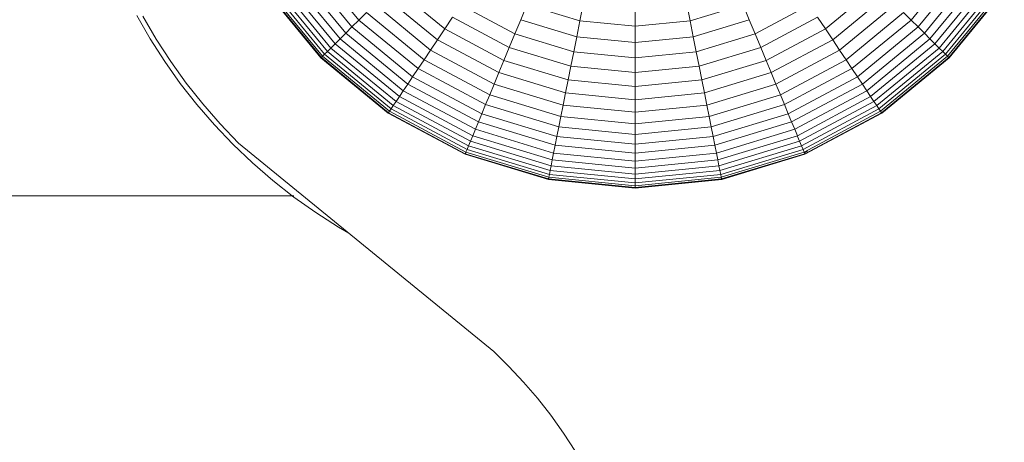
# Model space of a CAD drawing. Units: millimetres. Extents: x -3139 to 6941, y -3035 to 4093.
# Drawn here: x 3060 to 3104, y 280 to 299 of the extents above; entities that cross this region are included whole.
import ezdxf

# ---------------------------------------------------------------- set-up
doc = ezdxf.new("R2010")
doc.units = ezdxf.units.MM
doc.layers.add('A-GENM', color=13, linetype='Continuous', lineweight=9)
doc.layers.add('G-IMPT', color=8, linetype='Continuous', lineweight=9)

# ---------------------------------------------------------------- blocks, each defined once
blk = doc.blocks.new('d- Push Chair - 1_DWG-433648-East')
at = {"layer": 'G-IMPT'}
for p, q in [((1088.415, 301.677), (1090.602, 299.012)), ((1115.47, 299.012), (1117.657, 301.677)), ((1087.715, 301.209), (1090.006, 298.416)), ((1088.048, 301.431), (1090.29, 298.7)), ((1115.782, 298.7), (1118.024, 301.431)), ((1116.066, 298.416), (1118.358, 301.209)), ((1086.931, 300.685), (1089.34, 297.75)), ((1087.155, 300.835), (1089.53, 297.94)), ((1087.417, 301.01), (1089.753, 298.163)), ((1116.319, 298.163), (1118.655, 301.01)), ((1116.542, 297.94), (1118.917, 300.835)), ((1116.733, 297.75), (1119.141, 300.685)), ((1086.407, 300.335), (1088.894, 297.304)), ((1086.422, 300.345), (1088.907, 297.317)), ((1086.428, 300.349), (1088.912, 297.323)), ((1086.493, 300.392), (1088.967, 297.377)), ((1086.676, 300.369), (1089.057, 297.467)), ((1086.745, 300.561), (1089.182, 297.592)), ((1092.126, 300.536), (1094.464, 298.617)), ((1111.608, 298.617), (1113.947, 300.536)), ((1116.891, 297.592), (1119.327, 300.561)), ((1117.015, 297.467), (1119.474, 300.463)), ((1117.105, 297.377), (1119.58, 300.392)), ((1117.16, 297.323), (1119.644, 300.349)), ((1117.166, 297.317), (1119.651, 300.345)), ((1117.178, 297.304), (1119.666, 300.335)), ((1091.706, 300.116), (1094.134, 298.123)), ((1111.938, 298.123), (1114.367, 300.116)), ((1090.602, 299.012), (1090.943, 299.353)), ((1090.943, 299.353), (1093.535, 297.226)), ((1091.311, 299.721), (1093.824, 297.659)), ((1095.181, 299.691), (1097.626, 298.384)), ((1097.891, 299.026), (1098.169, 299.697)), ((1098.169, 299.697), (1100.555, 298.973)), ((1100.555, 298.973), (1100.702, 299.714)), ((1103.036, 298.729), (1103.036, 299.484)), ((1105.517, 298.973), (1105.37, 299.714)), ((1105.517, 298.973), (1107.903, 299.697)), ((1108.181, 299.026), (1107.903, 299.697)), ((1108.447, 298.384), (1110.891, 299.691)), ((1112.248, 297.659), (1114.761, 299.721)), ((1112.538, 297.226), (1115.129, 299.353)), ((1115.47, 299.012), (1115.129, 299.353)), ((1081.202, 298.16), (1080.596, 299.214)), ((1080.875, 299.188), (1081.478, 298.151)), ((1090.29, 298.7), (1090.602, 299.012)), ((1090.602, 299.012), (1093.267, 296.826)), ((1094.464, 298.617), (1094.813, 299.14)), ((1094.813, 299.14), (1097.372, 297.772)), ((1097.626, 298.384), (1097.891, 299.026)), ((1097.891, 299.026), (1100.413, 298.261)), ((1100.413, 298.261), (1100.555, 298.973)), ((1100.555, 298.973), (1103.036, 298.729)), ((1103.036, 298.729), (1105.517, 298.973)), ((1105.659, 298.261), (1105.517, 298.973)), ((1105.659, 298.261), (1108.181, 299.026)), ((1108.447, 298.384), (1108.181, 299.026)), ((1108.7, 297.772), (1111.259, 299.14)), ((1111.608, 298.617), (1111.259, 299.14)), ((1112.805, 296.826), (1115.47, 299.012)), ((1115.782, 298.7), (1115.47, 299.012)), ((1089.753, 298.163), (1090.006, 298.416)), ((1090.006, 298.416), (1090.29, 298.7)), ((1090.006, 298.416), (1092.799, 296.125)), ((1090.29, 298.7), (1093.021, 296.458)), ((1094.134, 298.123), (1094.464, 298.617)), ((1094.464, 298.617), (1097.131, 297.191)), ((1103.036, 298.003), (1103.036, 298.729)), ((1108.941, 297.191), (1111.608, 298.617)), ((1111.938, 298.123), (1111.608, 298.617)), ((1113.051, 296.458), (1115.782, 298.7)), ((1113.274, 296.125), (1116.066, 298.416)), ((1116.066, 298.416), (1115.782, 298.7)), ((1116.319, 298.163), (1116.066, 298.416)), ((1081.857, 297.139), (1081.202, 298.16)), ((1081.478, 298.151), (1082.128, 297.145)), ((1089.53, 297.94), (1089.753, 298.163)), ((1089.753, 298.163), (1092.6, 295.827)), ((1093.824, 297.659), (1094.134, 298.123)), ((1094.134, 298.123), (1096.904, 296.642)), ((1097.372, 297.772), (1097.626, 298.384)), ((1097.626, 298.384), (1100.278, 297.579)), ((1100.278, 297.579), (1100.413, 298.261)), ((1100.413, 298.261), (1103.036, 298.003)), ((1103.036, 298.003), (1105.659, 298.261)), ((1103.036, 297.308), (1103.036, 298.003)), ((1105.794, 297.579), (1105.659, 298.261)), ((1105.794, 297.579), (1108.447, 298.384)), ((1108.7, 297.772), (1108.447, 298.384)), ((1109.168, 296.642), (1111.938, 298.123)), ((1112.248, 297.659), (1111.938, 298.123)), ((1113.473, 295.827), (1116.319, 298.163)), ((1116.542, 297.94), (1116.319, 298.163)), ((1089.057, 297.467), (1089.182, 297.592)), ((1089.182, 297.592), (1089.34, 297.75)), ((1089.182, 297.592), (1092.151, 295.155)), ((1089.34, 297.75), (1089.53, 297.94)), ((1089.34, 297.75), (1092.275, 295.341)), ((1089.53, 297.94), (1092.425, 295.565)), ((1093.535, 297.226), (1093.824, 297.659)), ((1093.824, 297.659), (1096.691, 296.127)), ((1097.131, 297.191), (1097.372, 297.772)), ((1097.372, 297.772), (1100.149, 296.93)), ((1100.149, 296.93), (1100.278, 297.579)), ((1100.278, 297.579), (1103.036, 297.308)), ((1103.036, 297.308), (1105.794, 297.579)), ((1105.924, 296.93), (1105.794, 297.579)), ((1105.924, 296.93), (1108.7, 297.772)), ((1108.941, 297.191), (1108.7, 297.772)), ((1109.382, 296.127), (1112.248, 297.659)), ((1112.538, 297.226), (1112.248, 297.659)), ((1113.647, 295.565), (1116.542, 297.94)), ((1113.797, 295.341), (1116.733, 297.75)), ((1113.922, 295.155), (1116.891, 297.592)), ((1116.733, 297.75), (1116.542, 297.94)), ((1116.891, 297.592), (1116.733, 297.75)), ((1117.015, 297.467), (1116.891, 297.592)), ((1082.559, 296.152), (1081.857, 297.139)), ((1082.128, 297.145), (1082.825, 296.172)), ((1088.894, 297.304), (1088.912, 297.323)), ((1088.907, 297.317), (1088.894, 297.304)), ((1088.894, 297.304), (1091.925, 294.817)), ((1088.944, 297.354), (1088.907, 297.317)), ((1088.907, 297.317), (1091.935, 294.832)), ((1088.912, 297.323), (1088.967, 297.377)), ((1088.912, 297.323), (1091.939, 294.839)), ((1088.967, 297.377), (1089.057, 297.467)), ((1088.967, 297.377), (1091.982, 294.903)), ((1089.057, 297.467), (1092.053, 295.009)), ((1093.267, 296.826), (1093.535, 297.226)), ((1093.535, 297.226), (1096.491, 295.646)), ((1096.904, 296.642), (1097.131, 297.191)), ((1097.131, 297.191), (1100.026, 296.313)), ((1103.036, 296.645), (1103.036, 297.308)), ((1106.046, 296.313), (1108.941, 297.191)), ((1109.168, 296.642), (1108.941, 297.191)), ((1109.581, 295.646), (1112.538, 297.226)), ((1112.805, 296.826), (1112.538, 297.226)), ((1114.019, 295.009), (1117.015, 297.467)), ((1114.09, 294.903), (1117.105, 297.377)), ((1114.133, 294.839), (1117.16, 297.323)), ((1114.138, 294.832), (1117.166, 297.317)), ((1114.147, 294.817), (1117.178, 297.304)), ((1117.105, 297.377), (1117.015, 297.467)), ((1117.16, 297.323), (1117.105, 297.377)), ((1117.128, 297.354), (1117.166, 297.317)), ((1117.178, 297.304), (1117.16, 297.323)), ((1117.166, 297.317), (1117.178, 297.304)), ((1093.021, 296.458), (1093.267, 296.826)), ((1093.267, 296.826), (1096.307, 295.201)), ((1096.691, 296.127), (1096.904, 296.642)), ((1096.904, 296.642), (1099.91, 295.73)), ((1100.026, 296.313), (1100.149, 296.93)), ((1100.149, 296.93), (1103.036, 296.645)), ((1103.036, 296.645), (1105.924, 296.93)), ((1103.036, 296.016), (1103.036, 296.645)), ((1106.046, 296.313), (1105.924, 296.93)), ((1106.162, 295.73), (1109.168, 296.642)), ((1109.382, 296.127), (1109.168, 296.642)), ((1109.765, 295.201), (1112.805, 296.826)), ((1113.051, 296.458), (1112.805, 296.826)), ((1092.799, 296.125), (1093.021, 296.458)), ((1093.021, 296.458), (1096.138, 294.792)), ((1099.91, 295.73), (1100.026, 296.313)), ((1100.026, 296.313), (1103.036, 296.016)), ((1103.036, 296.016), (1106.046, 296.313)), ((1106.162, 295.73), (1106.046, 296.313)), ((1109.934, 294.792), (1113.051, 296.458)), ((1113.274, 296.125), (1113.051, 296.458)), ((1083.307, 295.202), (1082.559, 296.152)), ((1082.825, 296.172), (1083.567, 295.234)), ((1092.425, 295.565), (1092.6, 295.827)), ((1092.6, 295.827), (1092.799, 296.125)), ((1092.6, 295.827), (1095.847, 294.091)), ((1092.799, 296.125), (1095.984, 294.422)), ((1096.491, 295.646), (1096.691, 296.127)), ((1096.691, 296.127), (1099.801, 295.183)), ((1103.036, 295.422), (1103.036, 296.016)), ((1106.271, 295.183), (1109.382, 296.127)), ((1109.581, 295.646), (1109.382, 296.127)), ((1110.088, 294.422), (1113.274, 296.125)), ((1110.225, 294.091), (1113.473, 295.827)), ((1113.473, 295.827), (1113.274, 296.125)), ((1113.647, 295.565), (1113.473, 295.827)), ((1092.151, 295.155), (1092.275, 295.341)), ((1092.275, 295.341), (1092.425, 295.565)), ((1092.275, 295.341), (1095.624, 293.551)), ((1092.425, 295.565), (1095.727, 293.8)), ((1096.307, 295.201), (1096.491, 295.646)), ((1096.491, 295.646), (1099.7, 294.673)), ((1099.801, 295.183), (1099.91, 295.73)), ((1099.91, 295.73), (1103.036, 295.422)), ((1103.036, 295.422), (1106.162, 295.73)), ((1103.036, 294.865), (1103.036, 295.422)), ((1106.271, 295.183), (1106.162, 295.73)), ((1106.373, 294.673), (1109.581, 295.646)), ((1109.765, 295.201), (1109.581, 295.646)), ((1110.345, 293.8), (1113.647, 295.565)), ((1110.449, 293.551), (1113.797, 295.341)), ((1113.797, 295.341), (1113.647, 295.565)), ((1113.922, 295.155), (1113.797, 295.341)), ((1084.098, 294.288), (1083.307, 295.202)), ((1083.567, 295.234), (1084.351, 294.331)), ((1091.964, 294.875), (1091.935, 294.832)), ((1091.939, 294.839), (1091.982, 294.903)), ((1091.982, 294.903), (1092.053, 295.009)), ((1091.982, 294.903), (1095.422, 293.064)), ((1092.053, 295.009), (1092.151, 295.155)), ((1092.053, 295.009), (1095.471, 293.182)), ((1092.151, 295.155), (1095.538, 293.344)), ((1096.138, 294.792), (1096.307, 295.201)), ((1096.307, 295.201), (1099.606, 294.2)), ((1099.7, 294.673), (1099.801, 295.183)), ((1099.801, 295.183), (1103.036, 294.865)), ((1103.036, 294.865), (1106.271, 295.183)), ((1103.036, 294.344), (1103.036, 294.865)), ((1106.373, 294.673), (1106.271, 295.183)), ((1106.467, 294.2), (1109.765, 295.201)), ((1109.934, 294.792), (1109.765, 295.201)), ((1110.534, 293.344), (1113.922, 295.155)), ((1110.601, 293.182), (1114.019, 295.009)), ((1110.65, 293.064), (1114.09, 294.903)), ((1114.019, 295.009), (1113.922, 295.155)), ((1114.09, 294.903), (1114.019, 295.009)), ((1114.133, 294.839), (1114.09, 294.903)), ((1114.108, 294.875), (1114.138, 294.832)), ((1091.925, 294.817), (1091.939, 294.839)), ((1091.935, 294.832), (1091.925, 294.817)), ((1091.925, 294.817), (1095.382, 292.969)), ((1091.935, 294.832), (1095.389, 292.985)), ((1091.939, 294.839), (1095.392, 292.993)), ((1095.847, 294.091), (1095.984, 294.422)), ((1095.984, 294.422), (1096.138, 294.792)), ((1095.984, 294.422), (1099.441, 293.373)), ((1096.138, 294.792), (1099.519, 293.767)), ((1099.606, 294.2), (1099.7, 294.673)), ((1099.7, 294.673), (1103.036, 294.344)), ((1103.036, 294.344), (1106.373, 294.673)), ((1106.467, 294.2), (1106.373, 294.673)), ((1106.553, 293.767), (1109.934, 294.792)), ((1106.631, 293.373), (1110.088, 294.422)), ((1110.088, 294.422), (1109.934, 294.792)), ((1110.225, 294.091), (1110.088, 294.422)), ((1110.68, 292.993), (1114.133, 294.839)), ((1110.683, 292.985), (1114.138, 294.832)), ((1110.69, 292.969), (1114.147, 294.817)), ((1114.147, 294.817), (1114.133, 294.839)), ((1114.138, 294.832), (1114.147, 294.817)), ((1084.931, 293.414), (1084.098, 294.288)), ((1084.351, 294.331), (1085.177, 293.467)), ((1095.727, 293.8), (1095.847, 294.091)), ((1095.847, 294.091), (1099.371, 293.022)), ((1099.519, 293.767), (1099.606, 294.2)), ((1099.606, 294.2), (1103.036, 293.862)), ((1103.036, 293.862), (1103.036, 294.344)), ((1103.036, 293.862), (1106.467, 294.2)), ((1106.553, 293.767), (1106.467, 294.2)), ((1106.701, 293.022), (1110.225, 294.091)), ((1110.345, 293.8), (1110.225, 294.091)), ((1095.538, 293.344), (1095.624, 293.551)), ((1095.624, 293.551), (1095.727, 293.8)), ((1095.624, 293.551), (1099.257, 292.449)), ((1095.727, 293.8), (1099.31, 292.713)), ((1099.441, 293.373), (1099.519, 293.767)), ((1099.519, 293.767), (1103.036, 293.42)), ((1103.036, 293.42), (1103.036, 293.862)), ((1103.036, 293.42), (1106.553, 293.767)), ((1106.631, 293.373), (1106.553, 293.767)), ((1106.762, 292.713), (1110.345, 293.8)), ((1106.815, 292.449), (1110.449, 293.551)), ((1110.449, 293.551), (1110.358, 293.77)), ((1110.534, 293.344), (1110.449, 293.551)), ((1085.805, 292.581), (1084.931, 293.414)), ((1085.177, 293.467), (1096.675, 284.09)), ((1095.422, 293.064), (1095.471, 293.182)), ((1095.471, 293.182), (1095.538, 293.344)), ((1095.471, 293.182), (1099.179, 292.057)), ((1095.538, 293.344), (1099.214, 292.229)), ((1099.371, 293.022), (1099.441, 293.373)), ((1099.441, 293.373), (1103.036, 293.019)), ((1103.036, 293.019), (1103.036, 293.42)), ((1103.036, 293.019), (1106.631, 293.373)), ((1106.701, 293.022), (1106.631, 293.373)), ((1106.859, 292.229), (1110.534, 293.344)), ((1106.893, 292.057), (1110.601, 293.182)), ((1110.601, 293.182), (1110.534, 293.344)), ((1110.65, 293.064), (1110.601, 293.182)), ((1110.663, 293.034), (1110.796, 293.105)), ((1095.382, 292.969), (1095.392, 292.993)), ((1095.389, 292.985), (1095.382, 292.969)), ((1095.382, 292.969), (1099.134, 291.831)), ((1095.409, 293.034), (1095.389, 292.985)), ((1095.389, 292.985), (1099.138, 291.848)), ((1095.392, 292.993), (1095.422, 293.064)), ((1095.392, 292.993), (1099.139, 291.856)), ((1095.422, 293.064), (1099.154, 291.932)), ((1099.257, 292.449), (1099.31, 292.713)), ((1099.31, 292.713), (1099.371, 293.022)), ((1099.31, 292.713), (1103.036, 292.346)), ((1099.371, 293.022), (1103.036, 292.661)), ((1103.036, 292.661), (1106.701, 293.022)), ((1103.036, 292.661), (1103.036, 293.019)), ((1103.036, 292.346), (1106.762, 292.713)), ((1103.036, 292.346), (1103.036, 292.661)), ((1106.762, 292.713), (1106.701, 293.022)), ((1106.815, 292.449), (1106.762, 292.713)), ((1106.918, 291.932), (1110.65, 293.064)), ((1106.933, 291.856), (1110.68, 292.993)), ((1106.934, 291.848), (1110.683, 292.985)), ((1106.938, 291.831), (1110.69, 292.969)), ((1110.68, 292.993), (1110.65, 293.064)), ((1110.663, 293.034), (1110.683, 292.985)), ((1110.69, 292.969), (1110.68, 292.993)), ((1110.683, 292.985), (1110.69, 292.969)), ((1086.718, 291.79), (1085.805, 292.581)), ((1099.179, 292.057), (1099.214, 292.229)), ((1099.214, 292.229), (1099.257, 292.449)), ((1099.214, 292.229), (1103.036, 291.853)), ((1099.257, 292.449), (1103.036, 292.076)), ((1103.036, 292.076), (1106.815, 292.449)), ((1103.036, 292.076), (1103.036, 292.346)), ((1103.036, 291.853), (1106.859, 292.229)), ((1106.859, 292.229), (1106.815, 292.449)), ((1106.893, 292.057), (1106.859, 292.229)), ((1087.669, 291.042), (1086.718, 291.79)), ((1099.134, 291.831), (1099.139, 291.856)), ((1099.138, 291.848), (1099.134, 291.831)), ((1099.134, 291.831), (1103.036, 291.446)), ((1099.148, 291.9), (1099.138, 291.848)), ((1099.138, 291.848), (1103.036, 291.464)), ((1099.139, 291.856), (1099.154, 291.932)), ((1099.139, 291.856), (1103.036, 291.472)), ((1099.154, 291.932), (1099.179, 292.057)), ((1099.154, 291.932), (1103.036, 291.55)), ((1099.179, 292.057), (1103.036, 291.677)), ((1103.036, 291.853), (1103.036, 292.076)), ((1103.036, 291.677), (1106.893, 292.057)), ((1103.036, 291.55), (1106.918, 291.932)), ((1103.036, 291.472), (1106.933, 291.856)), ((1103.036, 291.677), (1103.036, 291.853)), ((1103.036, 291.464), (1106.934, 291.848)), ((1103.036, 291.446), (1106.938, 291.831)), ((1106.918, 291.932), (1106.893, 292.057)), ((1106.933, 291.856), (1106.918, 291.932)), ((1106.924, 291.9), (1106.934, 291.848)), ((1106.938, 291.831), (1106.933, 291.856)), ((1106.934, 291.848), (1106.938, 291.831)), ((1103.036, 291.55), (1103.036, 291.677)), ((1103.036, 291.472), (1103.036, 291.55)), ((1103.036, 291.517), (1103.036, 291.464)), ((1103.036, 291.446), (1103.036, 291.472)), ((1103.036, 291.464), (1103.036, 291.446)), ((747.669, 291.091), (1087.669, 291.091)), ((1088.656, 290.341), (1087.669, 291.042)), ((1089.677, 289.686), (1088.656, 290.341)), ((1090.142, 289.418), (1089.677, 289.686)), ((1096.675, 284.09), (1097.354, 283.414)), ((1097.354, 283.414), (1098.011, 282.711)), ((1098.011, 282.711), (1098.643, 281.978)), ((1098.643, 281.978), (1099.246, 281.214)), ((1099.246, 281.214), (1099.818, 280.415)), ((1099.818, 280.415), (1100.356, 279.579))]:
    blk.add_line(p, q, dxfattribs=at)
blk = doc.blocks.new('d- Push Chair - d- Push Chair-403283-East')
blk.add_blockref('d- Push Chair - 1_DWG-433648-East', (0, 0))

msp = doc.modelspace()

# ---------------------------------------------------------------- block references
at = {"layer": 'A-GENM'}
msp.add_blockref('d- Push Chair - d- Push Chair-403283-East', (1984.375, 0), dxfattribs=at)

doc.saveas('drawing.dxf')
